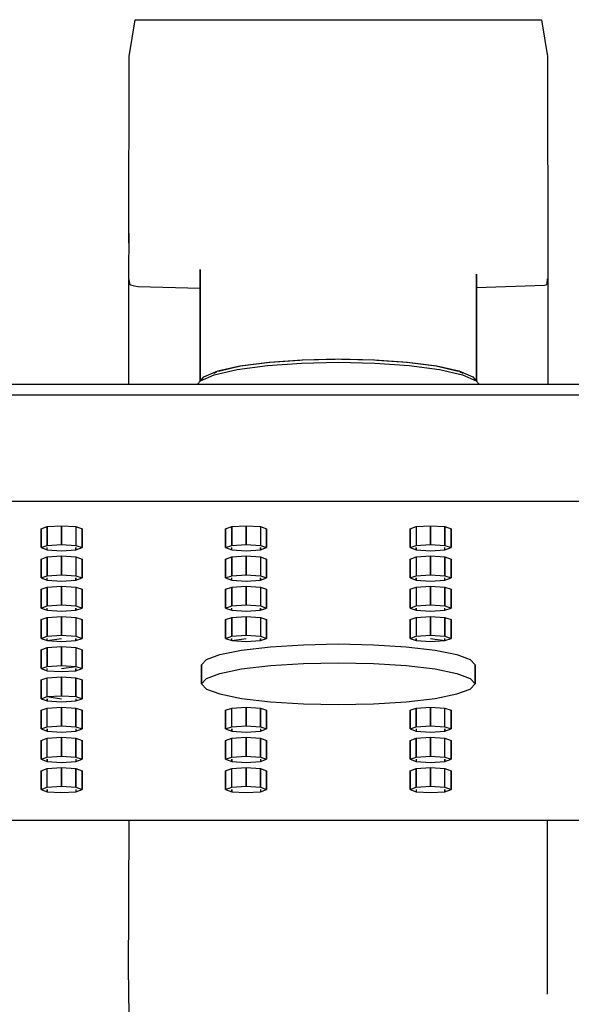
# Model space of a CAD drawing. Extents: x 0 to 551, y 0 to 1169.
# Drawn here: x 146 to 204, y 1066 to 1169 of the extents above; entities that cross this region are included whole.
import ezdxf

# ---------------------------------------------------------------- set-up
doc = ezdxf.new("R2010")
doc.units = 0
doc.header["$MEASUREMENT"] = 0

msp = doc.modelspace()

# ---------------------------------------------------------------- linework, layer by layer
for p, q in [((157.98, 1165.26), (158.62, 1169.13)), ((158.62, 1169.13), (201.26, 1169.12)), ((201.26, 1169.12), (201.89, 1165.26)), ((157.96, 1145.72), (157.98, 1165.26)), ((201.89, 1165.26), (201.91, 1142.51)), ((157.95, 1142.27), (157.98, 1146.76)), ((165.43, 1131.24), (165.43, 1142.96)), ((165.43, 1142.96), (165.43, 1131.24)), ((157.95, 1141.88), (157.95, 1142.27)), ((157.95, 1141.88), (158.03, 1141.46)), ((157.95, 1130.91), (157.96, 1141.82)), ((194.43, 1131.24), (194.43, 1142.45)), ((194.43, 1142.45), (194.43, 1131.24)), ((201.84, 1141.46), (201.87, 1141.96)), ((201.91, 1142.51), (201.92, 1130.91)), ((158.03, 1141.46), (158.14, 1141.35)), ((158.14, 1141.35), (158.55, 1141.22)), ((158.55, 1141.22), (158.93, 1141.18)), ((158.93, 1141.18), (165.43, 1140.98)), ((194.43, 1141.07), (201.58, 1141.31)), ((201.58, 1141.31), (201.73, 1141.35)), ((201.73, 1141.35), (201.84, 1141.46)), ((172.67, 1133.24), (176.15, 1133.49)), ((172.74, 1133.23), (175.89, 1133.45)), ((176.15, 1133.49), (179.93, 1133.59)), ((176.22, 1133.47), (179.61, 1133.55)), ((179.93, 1133.59), (183.71, 1133.49)), ((180.26, 1133.55), (183.65, 1133.47)), ((183.71, 1133.49), (187.19, 1133.24)), ((183.97, 1133.45), (187.13, 1133.23)), ((165.83, 1131.7), (167.27, 1132.31)), ((166.89, 1132.09), (167.19, 1132.22)), ((166.91, 1131.92), (169.31, 1132.47)), ((167.27, 1132.31), (169.61, 1132.84)), ((167.35, 1132.29), (169.67, 1132.83)), ((169.31, 1132.47), (172.49, 1132.89)), ((169.61, 1132.84), (172.67, 1133.24)), ((169.67, 1132.83), (172.74, 1133.23)), ((172.49, 1132.89), (176.09, 1133.14)), ((176.09, 1133.14), (179.93, 1133.23)), ((179.93, 1133.23), (183.77, 1133.14)), ((183.77, 1133.14), (187.37, 1132.89)), ((187.13, 1133.23), (190.2, 1132.83)), ((187.19, 1133.24), (190.25, 1132.84)), ((187.37, 1132.89), (190.55, 1132.47)), ((190.2, 1132.83), (192.52, 1132.29)), ((190.25, 1132.84), (192.59, 1132.31)), ((190.55, 1132.47), (192.95, 1131.92)), ((192.59, 1132.31), (194.03, 1131.7)), ((192.67, 1132.22), (192.98, 1132.09)), ((165.17, 1130.91), (165.47, 1131.29)), ((165.47, 1131.29), (166.91, 1131.92)), ((165.47, 1131.29), (165.83, 1131.7)), ((192.95, 1131.92), (194.39, 1131.29)), ((194.03, 1131.7), (194.39, 1131.29)), ((194.39, 1131.29), (194.7, 1130.91)), ((15.18, 1130.91), (179.93, 1130.91)), ((15.18, 1130.91), (179.93, 1130.91)), ((179.93, 1130.91), (344.69, 1130.91)), ((9.97, 1129.82), (179.93, 1129.82)), ((9.97, 1129.82), (179.93, 1129.82)), ((179.93, 1129.82), (349.89, 1129.82)), ((9.97, 1118.65), (179.93, 1118.65)), ((9.97, 1118.65), (179.93, 1118.65)), ((179.93, 1118.65), (349.89, 1118.65)), ((148.74, 1115.76), (149.38, 1115.99)), ((148.74, 1115.76), (148.74, 1113.79)), ((148.74, 1113.79), (148.74, 1115.76)), ((149.38, 1115.99), (150.89, 1116.09)), ((149.38, 1115.99), (149.38, 1114.02)), ((149.38, 1114.02), (149.38, 1115.99)), ((150.89, 1116.09), (150.89, 1114.12)), ((150.89, 1116.09), (152.4, 1115.99)), ((150.89, 1114.12), (150.89, 1116.09)), ((152.4, 1115.99), (152.4, 1114.02)), ((152.4, 1115.99), (153.04, 1115.76)), ((153.04, 1113.79), (153.04, 1115.76)), ((153.04, 1115.76), (153.04, 1113.79)), ((168.1, 1115.76), (168.75, 1115.99)), ((168.1, 1115.76), (168.1, 1113.79)), ((168.1, 1113.79), (168.1, 1115.76)), ((168.75, 1115.99), (170.25, 1116.09)), ((168.75, 1115.99), (168.75, 1114.02)), ((168.75, 1114.02), (168.75, 1115.99)), ((170.25, 1116.09), (170.25, 1114.12)), ((170.25, 1116.09), (171.76, 1115.99)), ((170.25, 1114.12), (170.25, 1116.09)), ((171.76, 1115.99), (171.76, 1114.02)), ((171.76, 1115.99), (172.4, 1115.76)), ((172.4, 1115.76), (172.4, 1113.79)), ((172.4, 1113.79), (172.4, 1115.76)), ((187.46, 1115.76), (188.11, 1115.99)), ((187.46, 1113.79), (187.46, 1115.76)), ((187.46, 1115.76), (187.46, 1113.79)), ((188.11, 1115.99), (189.62, 1116.09)), ((188.11, 1115.99), (188.11, 1114.02)), ((189.62, 1116.09), (189.62, 1114.12)), ((189.62, 1116.09), (191.12, 1115.99)), ((189.62, 1114.12), (189.62, 1116.09)), ((191.12, 1115.99), (191.12, 1114.02)), ((191.12, 1115.99), (191.77, 1115.76)), ((191.12, 1114.02), (191.12, 1115.99)), ((191.77, 1115.76), (191.77, 1113.79)), ((191.77, 1113.79), (191.77, 1115.76)), ((148.74, 1113.79), (149.38, 1114.02)), ((148.74, 1113.79), (149.38, 1113.56)), ((149.38, 1114.02), (150.89, 1114.12)), ((149.38, 1113.56), (149.38, 1113.79)), ((150.89, 1114.12), (152.4, 1114.02)), ((152.4, 1114.02), (153.04, 1113.79)), ((152.4, 1113.79), (152.4, 1113.56)), ((152.4, 1113.56), (153.04, 1113.79)), ((152.4, 1113.56), (152.4, 1113.79)), ((168.1, 1113.79), (168.75, 1114.02)), ((168.1, 1113.79), (168.75, 1113.56)), ((168.75, 1114.02), (170.25, 1114.12)), ((168.75, 1113.56), (168.75, 1113.79)), ((170.25, 1114.12), (171.76, 1114.02)), ((171.76, 1114.02), (172.4, 1113.79)), ((171.76, 1113.79), (171.76, 1113.56)), ((171.76, 1113.56), (172.4, 1113.79)), ((171.76, 1113.56), (171.76, 1113.79)), ((187.46, 1113.79), (188.11, 1114.02)), ((187.46, 1113.79), (188.11, 1113.56)), ((188.11, 1114.02), (189.62, 1114.12)), ((188.11, 1113.79), (188.11, 1113.56)), ((188.11, 1113.56), (188.11, 1113.79)), ((189.62, 1114.12), (191.12, 1114.02)), ((191.12, 1114.02), (191.77, 1113.79)), ((191.12, 1113.56), (191.77, 1113.79)), ((191.12, 1113.56), (191.12, 1113.79)), ((148.74, 1112.59), (149.38, 1112.82)), ((149.38, 1113.56), (150.89, 1113.46)), ((149.38, 1112.82), (150.89, 1112.92)), ((149.38, 1112.82), (149.38, 1110.85)), ((149.38, 1110.85), (149.38, 1112.82)), ((150.89, 1113.46), (152.4, 1113.56)), ((150.89, 1112.92), (150.89, 1110.95)), ((150.89, 1112.92), (152.4, 1112.82)), ((150.89, 1110.95), (150.89, 1112.92)), ((152.4, 1112.82), (152.4, 1110.85)), ((152.4, 1112.82), (153.04, 1112.59)), ((168.1, 1112.59), (168.75, 1112.82)), ((168.75, 1113.56), (170.25, 1113.46)), ((168.75, 1112.82), (170.25, 1112.92)), ((168.75, 1112.82), (168.75, 1110.85)), ((168.75, 1110.85), (168.75, 1112.82)), ((170.25, 1113.46), (171.76, 1113.56)), ((170.25, 1112.92), (170.25, 1110.95)), ((170.25, 1112.92), (171.76, 1112.82)), ((170.25, 1110.95), (170.25, 1112.92)), ((171.76, 1112.82), (171.76, 1110.85)), ((171.76, 1112.82), (172.4, 1112.59)), ((187.46, 1112.59), (188.11, 1112.82)), ((188.11, 1113.56), (189.62, 1113.46)), ((188.11, 1112.82), (189.62, 1112.92)), ((188.11, 1112.82), (188.11, 1110.85)), ((189.62, 1113.46), (191.12, 1113.56)), ((189.62, 1112.92), (189.62, 1110.95)), ((189.62, 1112.92), (191.12, 1112.82)), ((189.62, 1110.95), (189.62, 1112.92)), ((191.12, 1112.82), (191.12, 1110.85)), ((191.12, 1112.82), (191.77, 1112.59)), ((191.12, 1110.85), (191.12, 1112.82)), ((148.74, 1112.59), (148.74, 1110.62)), ((148.74, 1110.62), (148.74, 1112.59)), ((153.04, 1112.59), (153.04, 1110.62)), ((153.04, 1110.62), (153.04, 1112.59)), ((168.1, 1112.59), (168.1, 1110.62)), ((168.1, 1110.62), (168.1, 1112.59)), ((172.4, 1112.59), (172.4, 1110.62)), ((172.4, 1110.62), (172.4, 1112.59)), ((187.46, 1112.59), (187.46, 1110.62)), ((187.46, 1110.62), (187.46, 1112.59)), ((191.77, 1112.59), (191.77, 1110.62)), ((191.77, 1110.62), (191.77, 1112.59)), ((148.74, 1110.62), (149.38, 1110.85)), ((148.74, 1110.62), (149.38, 1110.39)), ((149.38, 1110.85), (150.89, 1110.95)), ((149.38, 1110.39), (149.38, 1110.62)), ((150.89, 1110.95), (152.4, 1110.85)), ((152.4, 1110.85), (153.04, 1110.62)), ((152.4, 1110.62), (152.4, 1110.39)), ((152.4, 1110.39), (153.04, 1110.62)), ((152.4, 1110.39), (152.4, 1110.62)), ((168.1, 1110.62), (168.75, 1110.85)), ((168.1, 1110.62), (168.75, 1110.39)), ((168.75, 1110.85), (170.25, 1110.95)), ((168.75, 1110.39), (168.75, 1110.62)), ((170.25, 1110.95), (171.76, 1110.85)), ((171.76, 1110.85), (172.4, 1110.62)), ((171.76, 1110.62), (171.76, 1110.39)), ((171.76, 1110.39), (172.4, 1110.62)), ((171.76, 1110.39), (171.76, 1110.62)), ((187.46, 1110.62), (188.11, 1110.85)), ((187.46, 1110.62), (188.11, 1110.39)), ((188.11, 1110.85), (189.62, 1110.95)), ((188.11, 1110.62), (188.11, 1110.39)), ((188.11, 1110.39), (188.11, 1110.62)), ((189.62, 1110.95), (191.12, 1110.85)), ((191.12, 1110.85), (191.77, 1110.62)), ((191.12, 1110.39), (191.77, 1110.62)), ((191.12, 1110.39), (191.12, 1110.62)), ((148.74, 1109.42), (149.38, 1109.65)), ((149.38, 1110.39), (150.89, 1110.29)), ((149.38, 1109.65), (150.89, 1109.75)), ((149.38, 1109.65), (149.38, 1107.68)), ((149.38, 1107.68), (149.38, 1109.65)), ((150.89, 1110.29), (152.4, 1110.39)), ((150.89, 1109.75), (150.89, 1107.78)), ((150.89, 1109.75), (152.4, 1109.65)), ((150.89, 1107.78), (150.89, 1109.75)), ((152.4, 1109.65), (152.4, 1107.68)), ((152.4, 1109.65), (153.04, 1109.42)), ((168.1, 1109.42), (168.75, 1109.65)), ((168.75, 1110.39), (170.25, 1110.29)), ((168.75, 1109.65), (170.25, 1109.75)), ((168.75, 1109.65), (168.75, 1107.68)), ((168.75, 1107.68), (168.75, 1109.65)), ((170.25, 1110.29), (171.76, 1110.39)), ((170.25, 1109.75), (170.25, 1107.78)), ((170.25, 1109.75), (171.76, 1109.65)), ((170.25, 1107.78), (170.25, 1109.75)), ((171.76, 1109.65), (171.76, 1107.68)), ((171.76, 1109.65), (172.4, 1109.42)), ((187.46, 1109.42), (188.11, 1109.65)), ((188.11, 1110.39), (189.62, 1110.29)), ((188.11, 1109.65), (189.62, 1109.75)), ((188.11, 1109.65), (188.11, 1107.68)), ((189.62, 1110.29), (191.12, 1110.39)), ((189.62, 1109.75), (189.62, 1107.78)), ((189.62, 1109.75), (191.12, 1109.65)), ((189.62, 1107.78), (189.62, 1109.75)), ((191.12, 1109.65), (191.12, 1107.68)), ((191.12, 1109.65), (191.77, 1109.42)), ((191.12, 1107.68), (191.12, 1109.65)), ((148.74, 1109.42), (148.74, 1107.45)), ((148.74, 1107.45), (148.74, 1109.42)), ((153.04, 1109.42), (153.04, 1107.45)), ((153.04, 1107.45), (153.04, 1109.42)), ((168.1, 1109.42), (168.1, 1107.45)), ((168.1, 1107.45), (168.1, 1109.42)), ((172.4, 1109.42), (172.4, 1107.45)), ((172.4, 1107.45), (172.4, 1109.42)), ((187.46, 1109.42), (187.46, 1107.45)), ((187.46, 1107.45), (187.46, 1109.42)), ((191.77, 1109.42), (191.77, 1107.45)), ((191.77, 1107.45), (191.77, 1109.42)), ((148.74, 1107.45), (149.38, 1107.68)), ((148.74, 1107.45), (149.38, 1107.22)), ((149.38, 1107.68), (150.89, 1107.78)), ((149.38, 1107.22), (149.38, 1107.45)), ((150.89, 1107.78), (152.4, 1107.68)), ((152.4, 1107.68), (153.04, 1107.45)), ((152.4, 1107.45), (152.4, 1107.22)), ((152.4, 1107.22), (153.04, 1107.45)), ((152.4, 1107.22), (152.4, 1107.45)), ((168.1, 1107.45), (168.75, 1107.68)), ((168.1, 1107.45), (168.75, 1107.22)), ((168.75, 1107.68), (170.25, 1107.78)), ((168.75, 1107.22), (168.75, 1107.45)), ((170.25, 1107.78), (171.76, 1107.68)), ((171.76, 1107.68), (172.4, 1107.45)), ((171.76, 1107.45), (171.76, 1107.22)), ((171.76, 1107.22), (172.4, 1107.45)), ((171.76, 1107.22), (171.76, 1107.45)), ((187.46, 1107.45), (188.11, 1107.68)), ((187.46, 1107.45), (188.11, 1107.22)), ((188.11, 1107.68), (189.62, 1107.78)), ((188.11, 1107.45), (188.11, 1107.22)), ((188.11, 1107.22), (188.11, 1107.45)), ((189.62, 1107.78), (191.12, 1107.68)), ((191.12, 1107.68), (191.77, 1107.45)), ((191.12, 1107.22), (191.77, 1107.45)), ((191.12, 1107.22), (191.12, 1107.45)), ((148.74, 1106.25), (149.38, 1106.48)), ((149.38, 1107.22), (150.89, 1107.12)), ((149.38, 1106.48), (150.89, 1106.58)), ((149.38, 1106.48), (149.38, 1104.51)), ((149.38, 1104.51), (149.38, 1106.48)), ((150.89, 1107.12), (152.4, 1107.22)), ((150.89, 1106.58), (150.89, 1104.61)), ((150.89, 1106.58), (152.4, 1106.48)), ((150.89, 1104.61), (150.89, 1106.58)), ((152.4, 1106.48), (152.4, 1104.51)), ((152.4, 1106.48), (153.04, 1106.25)), ((168.1, 1106.25), (168.75, 1106.48)), ((168.75, 1107.22), (170.25, 1107.12)), ((168.75, 1106.48), (170.25, 1106.58)), ((168.75, 1106.48), (168.75, 1104.51)), ((168.75, 1104.51), (168.75, 1106.48)), ((170.25, 1107.12), (171.76, 1107.22)), ((170.25, 1106.58), (170.25, 1104.61)), ((170.25, 1106.58), (171.76, 1106.48)), ((170.25, 1104.61), (170.25, 1106.58)), ((171.76, 1106.48), (171.76, 1104.51)), ((171.76, 1106.48), (172.4, 1106.25)), ((187.46, 1106.25), (188.11, 1106.48)), ((188.11, 1107.22), (189.62, 1107.12)), ((188.11, 1106.48), (189.62, 1106.58)), ((188.11, 1106.48), (188.11, 1104.51)), ((189.62, 1107.12), (191.12, 1107.22)), ((189.62, 1106.58), (189.62, 1104.61)), ((189.62, 1106.58), (191.12, 1106.48)), ((189.62, 1104.61), (189.62, 1106.58)), ((191.12, 1106.48), (191.12, 1104.51)), ((191.12, 1106.48), (191.77, 1106.25)), ((191.12, 1104.51), (191.12, 1106.48)), ((148.74, 1106.25), (148.74, 1104.28)), ((148.74, 1104.28), (148.74, 1106.25)), ((153.04, 1106.25), (153.04, 1104.28)), ((153.04, 1104.28), (153.04, 1106.25)), ((168.1, 1106.25), (168.1, 1104.28)), ((168.1, 1104.28), (168.1, 1106.25)), ((172.4, 1104.28), (172.4, 1106.25)), ((172.4, 1106.25), (172.4, 1104.28)), ((187.46, 1106.25), (187.46, 1104.28)), ((187.46, 1104.28), (187.46, 1106.25)), ((191.77, 1106.25), (191.77, 1104.28)), ((191.77, 1104.28), (191.77, 1106.25)), ((148.74, 1104.28), (149.38, 1104.51)), ((149.38, 1104.51), (150.89, 1104.61)), ((150.89, 1104.61), (152.4, 1104.51)), ((152.4, 1104.51), (153.04, 1104.28)), ((168.1, 1104.28), (168.75, 1104.51)), ((168.75, 1104.51), (170.25, 1104.61)), ((170.25, 1104.61), (171.76, 1104.51)), ((171.76, 1104.51), (172.4, 1104.28)), ((187.46, 1104.28), (188.11, 1104.51)), ((188.11, 1104.51), (189.62, 1104.61)), ((189.62, 1104.61), (191.12, 1104.51)), ((191.12, 1104.51), (191.77, 1104.28)), ((148.74, 1104.28), (149.38, 1104.05)), ((149.38, 1104.05), (150.89, 1104.28)), ((149.38, 1104.05), (149.38, 1104.28)), ((149.38, 1104.05), (150.89, 1103.96)), ((149.38, 1103.31), (150.89, 1103.41)), ((150.89, 1103.96), (152.4, 1104.05)), ((150.89, 1101.44), (150.89, 1103.41)), ((150.89, 1103.41), (150.89, 1101.44)), ((150.89, 1103.41), (152.4, 1103.31)), ((152.4, 1104.28), (152.4, 1104.05)), ((152.4, 1104.05), (153.04, 1104.28)), ((152.4, 1104.05), (152.4, 1104.28)), ((168.1, 1104.28), (168.75, 1104.05)), ((168.75, 1104.05), (170.25, 1104.28)), ((168.75, 1104.05), (168.75, 1104.28)), ((168.75, 1104.05), (170.25, 1103.96)), ((169.78, 1103.05), (172.82, 1103.4)), ((170.25, 1103.96), (171.76, 1104.05)), ((171.76, 1104.28), (171.76, 1104.05)), ((171.76, 1104.05), (172.4, 1104.28)), ((171.76, 1104.05), (171.76, 1104.28)), ((172.82, 1103.4), (176.26, 1103.61)), ((176.26, 1103.61), (179.93, 1103.69)), ((179.93, 1103.69), (183.61, 1103.61)), ((183.61, 1103.61), (187.05, 1103.4)), ((187.05, 1103.4), (190.09, 1103.05)), ((187.46, 1104.28), (188.11, 1104.05)), ((188.11, 1104.28), (188.11, 1104.05)), ((188.11, 1104.05), (188.11, 1104.28)), ((188.11, 1104.05), (189.62, 1103.96)), ((189.62, 1104.28), (191.12, 1104.05)), ((189.62, 1103.96), (191.12, 1104.05)), ((191.12, 1104.05), (191.77, 1104.28)), ((191.12, 1104.05), (191.12, 1104.28)), ((148.74, 1103.08), (149.38, 1103.31)), ((148.74, 1101.12), (148.74, 1103.08)), ((148.74, 1103.08), (148.74, 1101.12)), ((149.38, 1101.34), (149.38, 1103.31)), ((149.38, 1103.31), (149.38, 1101.34)), ((152.4, 1103.31), (152.4, 1101.34)), ((152.4, 1103.31), (153.04, 1103.08)), ((153.04, 1101.12), (153.04, 1103.08)), ((153.04, 1103.08), (153.04, 1101.12)), ((166.11, 1102.06), (167.49, 1102.58)), ((167.49, 1102.58), (169.78, 1103.05)), ((190.09, 1103.05), (192.38, 1102.58)), ((192.38, 1102.58), (193.76, 1102.06)), ((148.74, 1101.12), (149.38, 1101.34)), ((149.38, 1101.34), (150.89, 1101.44)), ((150.89, 1101.44), (152.4, 1101.34)), ((150.89, 1101.12), (152.4, 1101.34)), ((152.4, 1101.34), (153.04, 1101.12)), ((165.59, 1101.5), (166.11, 1102.06)), ((165.59, 1101.5), (165.59, 1099.53)), ((165.59, 1099.53), (165.59, 1101.5)), ((169.78, 1101.08), (172.82, 1101.43)), ((172.82, 1101.43), (176.26, 1101.64)), ((176.26, 1101.64), (179.93, 1101.72)), ((179.93, 1101.72), (183.61, 1101.64)), ((183.61, 1101.64), (187.05, 1101.43)), ((187.05, 1101.43), (190.09, 1101.08)), ((193.76, 1102.06), (194.28, 1101.5)), ((194.28, 1101.5), (194.28, 1099.53)), ((194.28, 1099.53), (194.28, 1101.5)), ((148.74, 1101.12), (149.38, 1100.89)), ((149.38, 1100.89), (149.38, 1101.12)), ((149.38, 1100.89), (150.89, 1100.79)), ((149.38, 1100.15), (150.89, 1100.24)), ((150.89, 1100.79), (152.4, 1100.89)), ((150.89, 1100.24), (152.4, 1100.15)), ((150.89, 1100.24), (150.89, 1098.27)), ((150.89, 1098.27), (150.89, 1100.24)), ((152.4, 1101.12), (152.4, 1100.89)), ((152.4, 1100.89), (153.04, 1101.12)), ((152.4, 1100.89), (152.4, 1101.12)), ((166.11, 1100.09), (167.49, 1100.61)), ((167.49, 1100.61), (169.78, 1101.08)), ((190.09, 1101.08), (192.38, 1100.61)), ((192.38, 1100.61), (193.76, 1100.09)), ((148.74, 1099.92), (149.38, 1100.15)), ((148.74, 1099.92), (148.74, 1097.95)), ((148.74, 1097.95), (148.74, 1099.92)), ((149.38, 1098.18), (149.38, 1100.15)), ((152.4, 1100.15), (153.04, 1099.92)), ((152.4, 1100.15), (152.4, 1098.18)), ((152.4, 1098.18), (152.4, 1100.15)), ((153.04, 1099.92), (153.04, 1097.95)), ((153.04, 1097.95), (153.04, 1099.92)), ((165.59, 1099.53), (166.11, 1100.09)), ((165.59, 1099.53), (166.11, 1098.97)), ((193.76, 1100.09), (194.28, 1099.53)), ((193.76, 1098.97), (194.28, 1099.53)), ((148.74, 1097.95), (149.38, 1098.18)), ((149.38, 1098.18), (150.89, 1098.27)), ((149.38, 1098.18), (150.89, 1097.95)), ((150.89, 1098.27), (152.4, 1098.18)), ((152.4, 1098.18), (153.04, 1097.95)), ((166.11, 1098.97), (167.49, 1098.45)), ((167.49, 1098.45), (169.78, 1097.98)), ((190.09, 1097.98), (192.38, 1098.45)), ((192.38, 1098.45), (193.76, 1098.97)), ((148.74, 1097.95), (149.38, 1097.72)), ((149.38, 1097.95), (149.38, 1097.72)), ((149.38, 1097.72), (149.38, 1097.95)), ((149.38, 1097.72), (150.89, 1097.62)), ((150.89, 1097.62), (152.4, 1097.72)), ((152.4, 1097.95), (152.4, 1097.72)), ((152.4, 1097.72), (153.04, 1097.95)), ((169.78, 1097.98), (172.82, 1097.63)), ((172.82, 1097.63), (176.26, 1097.42)), ((176.26, 1097.42), (179.93, 1097.35)), ((179.93, 1097.35), (183.61, 1097.42)), ((183.61, 1097.42), (187.05, 1097.63)), ((187.05, 1097.63), (190.09, 1097.98)), ((148.74, 1096.75), (149.38, 1096.98)), ((148.74, 1096.75), (148.74, 1094.78)), ((148.74, 1094.78), (148.74, 1096.75)), ((149.38, 1096.98), (150.89, 1097.08)), ((149.38, 1095.01), (149.38, 1096.98)), ((150.89, 1097.08), (152.4, 1096.98)), ((150.89, 1097.08), (150.89, 1095.11)), ((150.89, 1095.11), (150.89, 1097.08)), ((152.4, 1096.98), (153.04, 1096.75)), ((152.4, 1096.98), (152.4, 1095.01)), ((152.4, 1095.01), (152.4, 1096.98)), ((153.04, 1096.75), (153.04, 1094.78)), ((153.04, 1094.78), (153.04, 1096.75)), ((168.1, 1096.75), (168.75, 1096.98)), ((168.1, 1096.75), (168.1, 1094.78)), ((168.1, 1094.78), (168.1, 1096.75)), ((168.75, 1096.98), (170.25, 1097.08)), ((168.75, 1095.01), (168.75, 1096.98)), ((170.25, 1097.08), (171.76, 1096.98)), ((170.25, 1097.08), (170.25, 1095.11)), ((170.25, 1095.11), (170.25, 1097.08)), ((171.76, 1096.98), (172.4, 1096.75)), ((171.76, 1096.98), (171.76, 1095.01)), ((171.76, 1095.01), (171.76, 1096.98)), ((172.4, 1096.75), (172.4, 1094.78)), ((172.4, 1094.78), (172.4, 1096.75)), ((187.46, 1096.75), (188.11, 1096.98)), ((187.46, 1096.75), (187.46, 1094.78)), ((187.46, 1094.78), (187.46, 1096.75)), ((188.11, 1096.98), (189.62, 1097.08)), ((188.11, 1096.98), (188.11, 1095.01)), ((188.11, 1095.01), (188.11, 1096.98)), ((189.62, 1097.08), (189.62, 1095.11)), ((189.62, 1097.08), (191.12, 1096.98)), ((189.62, 1095.11), (189.62, 1097.08)), ((191.12, 1096.98), (191.77, 1096.75)), ((191.12, 1095.01), (191.12, 1096.98)), ((191.77, 1096.75), (191.77, 1094.78)), ((191.77, 1094.78), (191.77, 1096.75)), ((149.38, 1095.01), (150.89, 1095.11)), ((150.89, 1095.11), (152.4, 1095.01)), ((168.75, 1095.01), (170.25, 1095.11)), ((170.25, 1095.11), (171.76, 1095.01)), ((188.11, 1095.01), (189.62, 1095.11)), ((189.62, 1095.11), (191.12, 1095.01)), ((148.74, 1094.78), (149.38, 1095.01)), ((148.74, 1094.78), (149.38, 1094.55)), ((149.38, 1094.78), (149.38, 1094.55)), ((149.38, 1094.55), (149.38, 1094.78)), ((149.38, 1094.55), (150.89, 1094.45)), ((150.89, 1094.45), (152.4, 1094.55)), ((152.4, 1095.01), (153.04, 1094.78)), ((152.4, 1094.78), (152.4, 1094.55)), ((152.4, 1094.55), (153.04, 1094.78)), ((168.1, 1094.78), (168.75, 1095.01)), ((168.1, 1094.78), (168.75, 1094.55)), ((168.75, 1094.78), (168.75, 1094.55)), ((168.75, 1094.55), (168.75, 1094.78)), ((168.75, 1094.55), (170.25, 1094.45)), ((170.25, 1094.45), (171.76, 1094.55)), ((171.76, 1095.01), (172.4, 1094.78)), ((171.76, 1094.78), (171.76, 1094.55)), ((171.76, 1094.55), (172.4, 1094.78)), ((187.46, 1094.78), (188.11, 1095.01)), ((187.46, 1094.78), (188.11, 1094.55)), ((188.11, 1094.78), (188.11, 1094.55)), ((188.11, 1094.55), (189.62, 1094.45)), ((189.62, 1094.45), (191.12, 1094.55)), ((191.12, 1095.01), (191.77, 1094.78)), ((191.12, 1094.78), (191.12, 1094.55)), ((191.12, 1094.55), (191.77, 1094.78)), ((191.12, 1094.55), (191.12, 1094.78)), ((148.74, 1093.58), (149.38, 1093.81)), ((148.74, 1093.58), (148.74, 1091.61)), ((148.74, 1091.61), (148.74, 1093.58)), ((149.38, 1093.81), (150.89, 1093.91)), ((149.38, 1091.84), (149.38, 1093.81)), ((150.89, 1093.91), (152.4, 1093.81)), ((150.89, 1093.91), (150.89, 1091.94)), ((150.89, 1091.94), (150.89, 1093.91)), ((152.4, 1093.81), (153.04, 1093.58)), ((152.4, 1093.81), (152.4, 1091.84)), ((152.4, 1091.84), (152.4, 1093.81)), ((153.04, 1093.58), (153.04, 1091.61)), ((153.04, 1091.61), (153.04, 1093.58)), ((168.1, 1093.58), (168.75, 1093.81)), ((168.1, 1093.58), (168.1, 1091.61)), ((168.1, 1091.61), (168.1, 1093.58)), ((168.75, 1093.81), (170.25, 1093.91)), ((168.75, 1091.84), (168.75, 1093.81)), ((170.25, 1093.91), (171.76, 1093.81)), ((170.25, 1093.91), (170.25, 1091.94)), ((170.25, 1091.94), (170.25, 1093.91)), ((171.76, 1093.81), (172.4, 1093.58)), ((171.76, 1093.81), (171.76, 1091.84)), ((171.76, 1091.84), (171.76, 1093.81)), ((172.4, 1093.58), (172.4, 1091.61)), ((172.4, 1091.61), (172.4, 1093.58)), ((187.46, 1093.58), (188.11, 1093.81)), ((187.46, 1093.58), (187.46, 1091.61)), ((187.46, 1091.61), (187.46, 1093.58)), ((188.11, 1093.81), (189.62, 1093.91)), ((188.11, 1093.81), (188.11, 1091.84)), ((188.11, 1091.84), (188.11, 1093.81)), ((189.62, 1093.91), (189.62, 1091.94)), ((189.62, 1093.91), (191.12, 1093.81)), ((189.62, 1091.94), (189.62, 1093.91)), ((191.12, 1093.81), (191.77, 1093.58)), ((191.12, 1091.84), (191.12, 1093.81)), ((191.77, 1093.58), (191.77, 1091.61)), ((191.77, 1091.61), (191.77, 1093.58)), ((148.74, 1091.61), (149.38, 1091.84)), ((148.74, 1091.61), (149.38, 1091.38)), ((149.38, 1091.84), (150.89, 1091.94)), ((149.38, 1091.61), (149.38, 1091.38)), ((149.38, 1091.38), (149.38, 1091.61)), ((149.38, 1091.38), (150.89, 1091.28)), ((150.89, 1091.94), (152.4, 1091.84)), ((150.89, 1091.28), (152.4, 1091.38)), ((152.4, 1091.84), (153.04, 1091.61)), ((152.4, 1091.61), (152.4, 1091.38)), ((152.4, 1091.38), (153.04, 1091.61)), ((168.1, 1091.61), (168.75, 1091.84)), ((168.1, 1091.61), (168.75, 1091.38)), ((168.75, 1091.84), (170.25, 1091.94)), ((168.75, 1091.61), (168.75, 1091.38)), ((168.75, 1091.38), (168.75, 1091.61)), ((168.75, 1091.38), (170.25, 1091.28)), ((170.25, 1091.94), (171.76, 1091.84)), ((170.25, 1091.28), (171.76, 1091.38)), ((171.76, 1091.84), (172.4, 1091.61)), ((171.76, 1091.61), (171.76, 1091.38)), ((171.76, 1091.38), (172.4, 1091.61)), ((187.46, 1091.61), (188.11, 1091.84)), ((187.46, 1091.61), (188.11, 1091.38)), ((188.11, 1091.84), (189.62, 1091.94)), ((188.11, 1091.61), (188.11, 1091.38)), ((188.11, 1091.38), (189.62, 1091.28)), ((189.62, 1091.94), (191.12, 1091.84)), ((189.62, 1091.28), (191.12, 1091.38)), ((191.12, 1091.84), (191.77, 1091.61)), ((191.12, 1091.61), (191.12, 1091.38)), ((191.12, 1091.38), (191.77, 1091.61)), ((191.12, 1091.38), (191.12, 1091.61)), ((148.74, 1090.41), (149.38, 1090.64)), ((148.74, 1090.41), (148.74, 1088.44)), ((148.74, 1088.44), (148.74, 1090.41)), ((149.38, 1090.64), (150.89, 1090.74)), ((149.38, 1088.67), (149.38, 1090.64)), ((150.89, 1090.74), (152.4, 1090.64)), ((150.89, 1090.74), (150.89, 1088.77)), ((150.89, 1088.77), (150.89, 1090.74)), ((152.4, 1090.64), (153.04, 1090.41)), ((152.4, 1090.64), (152.4, 1088.67)), ((152.4, 1088.67), (152.4, 1090.64)), ((153.04, 1090.41), (153.04, 1088.44)), ((153.04, 1088.44), (153.04, 1090.41)), ((168.1, 1090.41), (168.75, 1090.64)), ((168.1, 1090.41), (168.1, 1088.44)), ((168.1, 1088.44), (168.1, 1090.41)), ((168.75, 1090.64), (170.25, 1090.74)), ((168.75, 1088.67), (168.75, 1090.64)), ((170.25, 1090.74), (171.76, 1090.64)), ((170.25, 1090.74), (170.25, 1088.77)), ((170.25, 1088.77), (170.25, 1090.74)), ((171.76, 1090.64), (172.4, 1090.41)), ((171.76, 1090.64), (171.76, 1088.67)), ((171.76, 1088.67), (171.76, 1090.64)), ((172.4, 1090.41), (172.4, 1088.44)), ((172.4, 1088.44), (172.4, 1090.41)), ((187.46, 1090.41), (188.11, 1090.64)), ((187.46, 1090.41), (187.46, 1088.44)), ((187.46, 1088.44), (187.46, 1090.41)), ((188.11, 1090.64), (189.62, 1090.74)), ((188.11, 1090.64), (188.11, 1088.67)), ((188.11, 1088.67), (188.11, 1090.64)), ((189.62, 1090.74), (189.62, 1088.77)), ((189.62, 1090.74), (191.12, 1090.64)), ((189.62, 1088.77), (189.62, 1090.74)), ((191.12, 1090.64), (191.77, 1090.41)), ((191.12, 1088.67), (191.12, 1090.64)), ((191.77, 1090.41), (191.77, 1088.44)), ((191.77, 1088.44), (191.77, 1090.41)), ((148.74, 1088.44), (149.38, 1088.67)), ((148.74, 1088.44), (149.38, 1088.21)), ((149.38, 1088.67), (150.89, 1088.77)), ((149.38, 1088.44), (149.38, 1088.21)), ((149.38, 1088.21), (149.38, 1088.44)), ((149.38, 1088.21), (150.89, 1088.11)), ((150.89, 1088.77), (152.4, 1088.67)), ((150.89, 1088.11), (152.4, 1088.21)), ((152.4, 1088.67), (153.04, 1088.44)), ((152.4, 1088.44), (152.4, 1088.21)), ((152.4, 1088.21), (153.04, 1088.44)), ((168.1, 1088.44), (168.75, 1088.67)), ((168.1, 1088.44), (168.75, 1088.21)), ((168.75, 1088.67), (170.25, 1088.77)), ((168.75, 1088.44), (168.75, 1088.21)), ((168.75, 1088.21), (168.75, 1088.44)), ((168.75, 1088.21), (170.25, 1088.11)), ((170.25, 1088.77), (171.76, 1088.67)), ((170.25, 1088.11), (171.76, 1088.21)), ((171.76, 1088.67), (172.4, 1088.44)), ((171.76, 1088.44), (171.76, 1088.21)), ((171.76, 1088.21), (172.4, 1088.44)), ((187.46, 1088.44), (188.11, 1088.67)), ((187.46, 1088.44), (188.11, 1088.21)), ((188.11, 1088.67), (189.62, 1088.77)), ((188.11, 1088.44), (188.11, 1088.21)), ((188.11, 1088.21), (189.62, 1088.11)), ((189.62, 1088.77), (191.12, 1088.67)), ((189.62, 1088.11), (191.12, 1088.21)), ((191.12, 1088.67), (191.77, 1088.44)), ((191.12, 1088.44), (191.12, 1088.21)), ((191.12, 1088.21), (191.77, 1088.44)), ((191.12, 1088.21), (191.12, 1088.44)), ((133.54, 1085.22), (179.93, 1085.22)), ((133.54, 1085.22), (179.93, 1085.22)), ((157.93, 1068.48), (157.97, 1085.22)), ((179.93, 1085.22), (226.33, 1085.22)), ((201.89, 1066.97), (201.89, 1085.22)), ((157.93, 1068.48), (158, 993.5))]:
    msp.add_line(p, q)

doc.saveas('drawing.dxf')
